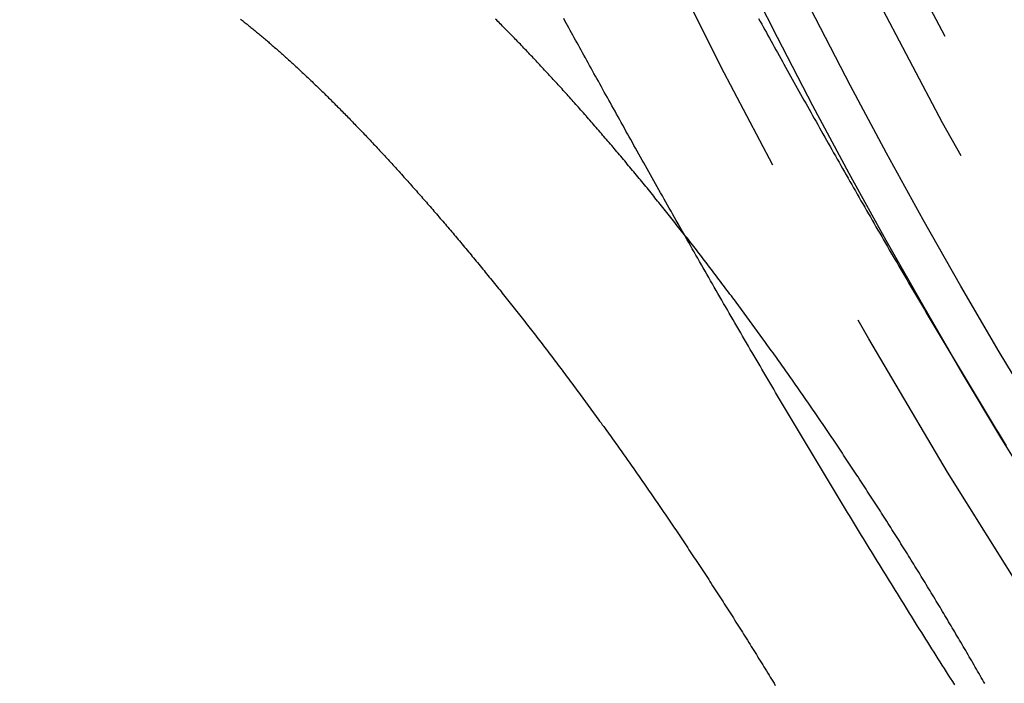
# Model space of a CAD drawing. Extents: x -50 to 49, y -149 to 112.
# Drawn here: x -45 to -38, y -125 to -120 of the extents above; entities that cross this region are included whole.
import ezdxf

# ---------------------------------------------------------------- set-up
doc = ezdxf.new("R2010")
doc.units = 0
doc.header["$LTSCALE"] = 10
doc.linetypes.add('VERDECKT', pattern=[0.375, 0.25, -0.125])
doc.layers.get('0').update_dxf_attribs({"linetype": 'CONTINUOUS'})
doc.layers.add('STEMPEL', color=3, linetype='CONTINUOUS')

# ---------------------------------------------------------------- blocks, each defined once
blk = doc.blocks.new('A$C89DBF0E8')
at = {"color": 1}
for points in [[(-40.0323, -20.2619, 0), (-40.0214, -20.2815, 0), (-40.0105, -20.3012, 0), (-39.9996, -20.321, 0), (-39.9886, -20.3409, 0), (-39.9776, -20.3608, 0), (-39.9665, -20.3808, 0), (-39.9554, -20.4009, 0), (-39.9442, -20.421, 0), (-39.933, -20.4412, 0), (-39.9218, -20.4615, 0), (-39.9105, -20.4818, 0), (-39.8991, -20.5022, 0), (-39.8878, -20.5227, 0), (-39.8763, -20.5432, 0), (-39.8649, -20.5638, 0), (-39.8534, -20.5845, 0), (-39.8418, -20.6052, 0), (-39.8303, -20.626, 0), (-39.8186, -20.6469, 0), (-39.807, -20.6678, 0), (-39.7953, -20.6888, 0), (-39.7835, -20.7098, 0), (-39.7717, -20.7309, 0), (-39.7599, -20.7521, 0), (-39.748, -20.7733, 0), (-39.7361, -20.7945, 0), (-39.7242, -20.8159, 0), (-39.7122, -20.8372, 0), (-39.7002, -20.8587, 0), (-39.6881, -20.8802, 0), (-39.676, -20.9017, 0), (-39.6639, -20.9233, 0), (-39.6517, -20.945, 0), (-39.6395, -20.9667, 0), (-39.6273, -20.9885, 0), (-39.615, -21.0103, 0), (-39.6027, -21.0321, 0), (-39.5903, -21.0541, 0), (-39.5779, -21.076, 0), (-39.5655, -21.098, 0), (-39.553, -21.1201, 0), (-39.5405, -21.1422, 0), (-39.528, -21.1644, 0), (-39.5154, -21.1866, 0), (-39.5028, -21.2088, 0), (-39.4902, -21.2311, 0), (-39.4775, -21.2534, 0), (-39.4648, -21.2758, 0), (-39.452, -21.2983, 0), (-39.4392, -21.3207, 0), (-39.4264, -21.3432, 0), (-39.4136, -21.3658, 0), (-39.4007, -21.3884, 0), (-39.3878, -21.411, 0), (-39.3748, -21.4337, 0), (-39.3619, -21.4564, 0), (-39.3488, -21.4791, 0), (-39.3358, -21.5019, 0), (-39.3227, -21.5248, 0), (-39.3096, -21.5476, 0), (-39.2965, -21.5705, 0), (-39.2833, -21.5934, 0), (-39.2701, -21.6164, 0), (-39.2569, -21.6394, 0), (-39.2436, -21.6624, 0), (-39.2303, -21.6855, 0), (-39.217, -21.7085, 0), (-39.2037, -21.7316, 0), (-39.1903, -21.7548, 0), (-39.1769, -21.7779, 0), (-39.1635, -21.8011, 0), (-39.15, -21.8244, 0), (-39.1365, -21.8476, 0), (-39.123, -21.8709, 0), (-39.1095, -21.8941, 0), (-39.0959, -21.9175, 0), (-39.0824, -21.9408, 0), (-39.0688, -21.9641, 0), (-39.0552, -21.9875, 0), (-39.0415, -22.0109, 0), (-39.0278, -22.0343, 0), (-39.0142, -22.0577, 0), (-39.0004, -22.0812, 0), (-38.9867, -22.1046, 0), (-38.973, -22.1281, 0), (-38.9592, -22.1516, 0), (-38.9454, -22.1751, 0), (-38.9316, -22.1986, 0), (-38.9178, -22.2221, 0), (-38.904, -22.2456, 0), (-38.8901, -22.2691, 0), (-38.8762, -22.2927, 0), (-38.8623, -22.3162, 0), (-38.8484, -22.3398, 0), (-38.8345, -22.3634, 0), (-38.8206, -22.3869, 0), (-38.8066, -22.4105, 0), (-38.7927, -22.4341, 0), (-38.7787, -22.4577, 0), (-38.7647, -22.4812, 0), (-38.7507, -22.5048, 0), (-38.7367, -22.5284, 0), (-38.7227, -22.552, 0), (-38.7086, -22.5756, 0), (-38.6946, -22.5991, 0), (-38.6805, -22.6227, 0), (-38.6665, -22.6463, 0), (-38.6524, -22.6698, 0), (-38.6383, -22.6934, 0), (-38.6242, -22.7169, 0), (-38.6101, -22.7405, 0), (-38.596, -22.764, 0), (-38.5819, -22.7876, 0), (-38.5678, -22.8111, 0), (-38.5537, -22.8346, 0), (-38.5396, -22.8581, 0), (-38.5254, -22.8815, 0), (-38.5113, -22.905, 0), (-38.4972, -22.9285, 0), (-38.483, -22.9519, 0), (-38.4689, -22.9753, 0), (-38.4547, -22.9987, 0), (-38.4406, -23.0221, 0), (-38.4264, -23.0455, 0), (-38.4123, -23.0688, 0), (-38.3981, -23.0922, 0), (-38.384, -23.1155, 0), (-38.3698, -23.1388, 0), (-38.3557, -23.162, 0), (-38.3415, -23.1853, 0), (-38.3274, -23.2085, 0), (-38.3132, -23.2317, 0), (-38.2991, -23.2548, 0), (-38.285, -23.278, 0)], [(-38.6472, -24.9662, 0), (-38.662, -24.9431, 0), (-38.6767, -24.9199, 0), (-38.6914, -24.8968, 0), (-38.706, -24.8737, 0), (-38.7207, -24.8506, 0), (-38.7354, -24.8275, 0), (-38.75, -24.8044, 0), (-38.7646, -24.7813, 0), (-38.7792, -24.7582, 0), (-38.7938, -24.7351, 0), (-38.8084, -24.7121, 0), (-38.8229, -24.689, 0), (-38.8374, -24.6659, 0), (-38.852, -24.6429, 0), (-38.8664, -24.6199, 0), (-38.8809, -24.5969, 0), (-38.8954, -24.5739, 0), (-38.9098, -24.5509, 0), (-38.9242, -24.5279, 0), (-38.9386, -24.505, 0), (-38.9529, -24.482, 0), (-38.9673, -24.4591, 0), (-38.9816, -24.4362, 0), (-38.9959, -24.4133, 0), (-39.0101, -24.3905, 0), (-39.0244, -24.3676, 0), (-39.0386, -24.3448, 0), (-39.0527, -24.322, 0), (-39.0669, -24.2992, 0), (-39.081, -24.2765, 0), (-39.0951, -24.2538, 0), (-39.1092, -24.2311, 0), (-39.1232, -24.2084, 0), (-39.1373, -24.1857, 0), (-39.1513, -24.1629, 0), (-39.1654, -24.1402, 0), (-39.1795, -24.1173, 0), (-39.1936, -24.0945, 0), (-39.2077, -24.0716, 0), (-39.2218, -24.0487, 0), (-39.2359, -24.0257, 0), (-39.25, -24.0027, 0), (-39.2641, -23.9797, 0), (-39.2782, -23.9567, 0), (-39.2924, -23.9336, 0), (-39.3065, -23.9105, 0), (-39.3206, -23.8873, 0), (-39.3348, -23.8642, 0), (-39.3489, -23.841, 0), (-39.3631, -23.8178, 0), (-39.3772, -23.7946, 0), (-39.3914, -23.7713, 0), (-39.4055, -23.748, 0), (-39.4197, -23.7247, 0), (-39.4339, -23.7014, 0), (-39.448, -23.6781, 0), (-39.4622, -23.6547, 0), (-39.4763, -23.6313, 0), (-39.4905, -23.6079, 0), (-39.5046, -23.5845, 0), (-39.5188, -23.5611, 0), (-39.5329, -23.5376, 0), (-39.5471, -23.5142, 0), (-39.5612, -23.4907, 0), (-39.5754, -23.4672, 0), (-39.5895, -23.4437, 0), (-39.6036, -23.4202, 0), (-39.6178, -23.3967, 0), (-39.6319, -23.3732, 0), (-39.646, -23.3496, 0), (-39.6601, -23.3261, 0), (-39.6742, -23.3025, 0), (-39.6883, -23.279, 0), (-39.7023, -23.2554, 0), (-39.7164, -23.2319, 0), (-39.7305, -23.2083, 0), (-39.7445, -23.1847, 0), (-39.7586, -23.1611, 0), (-39.7726, -23.1376, 0), (-39.7866, -23.114, 0), (-39.8006, -23.0904, 0), (-39.8146, -23.0669, 0), (-39.8286, -23.0433, 0), (-39.8426, -23.0197, 0), (-39.8565, -22.9962, 0), (-39.8704, -22.9726, 0), (-39.8844, -22.9491, 0), (-39.8983, -22.9256, 0), (-39.9122, -22.902, 0), (-39.926, -22.8785, 0), (-39.9399, -22.855, 0), (-39.9538, -22.8315, 0), (-39.9676, -22.808, 0), (-39.9814, -22.7845, 0), (-39.9952, -22.761, 0), (-40.0089, -22.7376, 0), (-40.0227, -22.7142, 0), (-40.0364, -22.6907, 0), (-40.0501, -22.6673, 0), (-40.0638, -22.6439, 0), (-40.0775, -22.6206, 0), (-40.0911, -22.5972, 0), (-40.1048, -22.5739, 0), (-40.1184, -22.5506, 0), (-40.1319, -22.5273, 0), (-40.1455, -22.504, 0), (-40.159, -22.4807, 0), (-40.1725, -22.4575, 0), (-40.186, -22.4343, 0), (-40.1995, -22.4111, 0), (-40.2129, -22.388, 0), (-40.2263, -22.3649, 0), (-40.2397, -22.3418, 0), (-40.253, -22.3187, 0), (-40.2663, -22.2957, 0), (-40.2796, -22.2727, 0), (-40.2929, -22.2497, 0), (-40.3061, -22.2268, 0), (-40.3193, -22.2039, 0), (-40.3325, -22.181, 0), (-40.3456, -22.1582, 0), (-40.3587, -22.1353, 0), (-40.3718, -22.1126, 0), (-40.3849, -22.0899, 0), (-40.3979, -22.0672, 0), (-40.4109, -22.0445, 0), (-40.4238, -22.0219, 0), (-40.4367, -21.9993, 0), (-40.4496, -21.9768, 0), (-40.4624, -21.9543, 0), (-40.4753, -21.9319, 0), (-40.488, -21.9095, 0), (-40.5008, -21.8871, 0), (-40.5135, -21.8648, 0), (-40.5262, -21.8425, 0), (-40.5388, -21.8203, 0), (-40.5514, -21.7981, 0), (-40.564, -21.776, 0), (-40.5765, -21.7539, 0), (-40.589, -21.7318, 0), (-40.6015, -21.7098, 0), (-40.6139, -21.6879, 0), (-40.6263, -21.666, 0), (-40.6387, -21.6442, 0), (-40.651, -21.6224, 0), (-40.6633, -21.6006, 0), (-40.6756, -21.5789, 0), (-40.6878, -21.5573, 0), (-40.6999, -21.5357, 0), (-40.7121, -21.5142, 0), (-40.7242, -21.4927, 0), (-40.7362, -21.4713, 0), (-40.7483, -21.45, 0), (-40.7602, -21.4287, 0), (-40.7722, -21.4074, 0), (-40.7841, -21.3862, 0), (-40.7959, -21.3651, 0), (-40.8078, -21.344, 0), (-40.8196, -21.323, 0), (-40.8313, -21.3021, 0), (-40.843, -21.2812, 0), (-40.8547, -21.2603, 0), (-40.8663, -21.2396, 0), (-40.8779, -21.2189, 0), (-40.8894, -21.1982, 0), (-40.9009, -21.1776, 0), (-40.9124, -21.1571, 0), (-40.9238, -21.1367, 0), (-40.9352, -21.1163, 0), (-40.9465, -21.096, 0), (-40.9578, -21.0758, 0), (-40.969, -21.0556, 0), (-40.9802, -21.0355, 0), (-40.9914, -21.0154, 0), (-41.0025, -20.9955, 0), (-41.0136, -20.9756, 0), (-41.0246, -20.9557, 0), (-41.0356, -20.936, 0), (-41.0465, -20.9163, 0), (-41.0574, -20.8967, 0), (-41.0683, -20.8771, 0), (-41.0791, -20.8577, 0), (-41.0898, -20.8383, 0), (-41.1006, -20.819, 0), (-41.1112, -20.7997, 0), (-41.1219, -20.7806, 0), (-41.1324, -20.7615, 0), (-41.143, -20.7425, 0), (-41.1534, -20.7235, 0), (-41.1639, -20.7047, 0), (-41.1743, -20.6859, 0), (-41.1846, -20.6672, 0), (-41.1949, -20.6486, 0), (-41.2051, -20.6301, 0), (-41.2153, -20.6116, 0), (-41.2255, -20.5933, 0), (-41.2356, -20.575, 0), (-41.2456, -20.5568, 0), (-41.2556, -20.5387, 0), (-41.2656, -20.5207, 0), (-41.2755, -20.5027, 0), (-41.2854, -20.4849, 0), (-41.2952, -20.4671, 0), (-41.3049, -20.4494, 0), (-41.3146, -20.4319, 0), (-41.3243, -20.4144, 0), (-41.3339, -20.3969, 0), (-41.3434, -20.3796, 0), (-41.3529, -20.3624, 0), (-41.3624, -20.3453, 0), (-41.3718, -20.3282, 0), (-41.3811, -20.3113, 0), (-41.3904, -20.2944, 0), (-41.3997, -20.2776, 0), (-41.4088, -20.261, 0)], [(-38.4359, -24.9577, 0), (-38.4442, -24.9431, 0), (-38.4525, -24.9285, 0), (-38.4609, -24.9139, 0), (-38.4692, -24.8993, 0), (-38.4776, -24.8847, 0), (-38.486, -24.8701, 0), (-38.4944, -24.8555, 0), (-38.5028, -24.8409, 0), (-38.5112, -24.8263, 0), (-38.5196, -24.8118, 0), (-38.5281, -24.7972, 0), (-38.5365, -24.7826, 0), (-38.545, -24.768, 0), (-38.5535, -24.7534, 0), (-38.562, -24.7388, 0), (-38.5705, -24.7242, 0), (-38.579, -24.7096, 0), (-38.5875, -24.695, 0), (-38.5961, -24.6804, 0), (-38.6046, -24.6658, 0), (-38.6132, -24.6512, 0), (-38.6218, -24.6367, 0), (-38.6304, -24.6221, 0), (-38.639, -24.6075, 0), (-38.6476, -24.5929, 0), (-38.6562, -24.5783, 0), (-38.6648, -24.5638, 0), (-38.6735, -24.5492, 0), (-38.6821, -24.5346, 0), (-38.6908, -24.52, 0), (-38.6994, -24.5055, 0), (-38.7081, -24.4909, 0), (-38.7168, -24.4763, 0), (-38.7255, -24.4618, 0), (-38.7343, -24.4472, 0), (-38.743, -24.4327, 0), (-38.7517, -24.4181, 0), (-38.7605, -24.4036, 0), (-38.7692, -24.3891, 0), (-38.778, -24.3745, 0), (-38.7868, -24.36, 0), (-38.7956, -24.3454, 0), (-38.8044, -24.3309, 0), (-38.8132, -24.3164, 0), (-38.822, -24.3019, 0), (-38.8308, -24.2874, 0), (-38.8397, -24.2729, 0), (-38.8485, -24.2583, 0), (-38.8574, -24.2438, 0), (-38.8662, -24.2293, 0), (-38.8751, -24.2148, 0), (-38.884, -24.2004, 0), (-38.8929, -24.1859, 0), (-38.9018, -24.1714, 0), (-38.9107, -24.1569, 0), (-38.9196, -24.1425, 0), (-38.9286, -24.128, 0), (-38.9375, -24.1135, 0), (-38.9465, -24.0991, 0), (-38.9554, -24.0846, 0), (-38.9644, -24.0702, 0), (-38.9734, -24.0558, 0), (-38.9824, -24.0413, 0), (-38.9914, -24.0269, 0), (-39.0004, -24.0125, 0), (-39.0094, -23.9981, 0), (-39.0184, -23.9837, 0), (-39.0274, -23.9693, 0), (-39.0365, -23.9549, 0), (-39.0455, -23.9405, 0), (-39.0546, -23.9261, 0), (-39.0636, -23.9118, 0), (-39.0727, -23.8974, 0), (-39.0818, -23.883, 0), (-39.0909, -23.8687, 0), (-39.1, -23.8544, 0), (-39.1091, -23.84, 0), (-39.1182, -23.8257, 0), (-39.1273, -23.8114, 0), (-39.1364, -23.7971, 0), (-39.1455, -23.7828, 0), (-39.1547, -23.7685, 0), (-39.1638, -23.7542, 0), (-39.173, -23.7399, 0), (-39.1821, -23.7256, 0), (-39.1913, -23.7114, 0), (-39.2005, -23.6971, 0), (-39.2097, -23.6829, 0), (-39.2189, -23.6687, 0), (-39.2281, -23.6544, 0), (-39.2373, -23.6402, 0), (-39.2465, -23.626, 0), (-39.2557, -23.6118, 0), (-39.2649, -23.5976, 0), (-39.2741, -23.5834, 0), (-39.2834, -23.5693, 0), (-39.2926, -23.5551, 0), (-39.3019, -23.541, 0), (-39.3111, -23.5268, 0), (-39.3204, -23.5127, 0), (-39.3297, -23.4985, 0), (-39.339, -23.4844, 0), (-39.3482, -23.4703, 0), (-39.3575, -23.4562, 0), (-39.3668, -23.4422, 0), (-39.3761, -23.4281, 0), (-39.3854, -23.414, 0), (-39.3947, -23.4, 0), (-39.404, -23.386, 0), (-39.4133, -23.372, 0), (-39.4226, -23.358, 0), (-39.432, -23.344, 0), (-39.4413, -23.33, 0), (-39.4506, -23.316, 0), (-39.46, -23.3021, 0), (-39.4693, -23.2881, 0), (-39.4786, -23.2742, 0), (-39.488, -23.2603, 0), (-39.4973, -23.2464, 0), (-39.5067, -23.2325, 0), (-39.5161, -23.2186, 0), (-39.5254, -23.2048, 0), (-39.5348, -23.1909, 0), (-39.5442, -23.1771, 0), (-39.5535, -23.1632, 0), (-39.5629, -23.1494, 0), (-39.5723, -23.1356, 0), (-39.5817, -23.1219, 0), (-39.5911, -23.1081, 0), (-39.6005, -23.0943, 0), (-39.6099, -23.0806, 0), (-39.6193, -23.0669, 0), (-39.6287, -23.0532, 0), (-39.6381, -23.0395, 0), (-39.6475, -23.0258, 0), (-39.6569, -23.0121, 0), (-39.6663, -22.9984, 0), (-39.6757, -22.9848, 0), (-39.6851, -22.9712, 0), (-39.6946, -22.9576, 0), (-39.704, -22.944, 0), (-39.7134, -22.9304, 0), (-39.7228, -22.9168, 0), (-39.7323, -22.9032, 0), (-39.7417, -22.8897, 0), (-39.7511, -22.8762, 0), (-39.7606, -22.8627, 0), (-39.77, -22.8492, 0), (-39.7795, -22.8357, 0), (-39.7889, -22.8222, 0), (-39.7984, -22.8088, 0), (-39.8078, -22.7953, 0), (-39.8173, -22.7819, 0), (-39.8267, -22.7685, 0), (-39.8362, -22.7551, 0), (-39.8457, -22.7417, 0), (-39.8551, -22.7284, 0), (-39.8646, -22.715, 0), (-39.8741, -22.7017, 0), (-39.8835, -22.6884, 0), (-39.893, -22.6751, 0), (-39.9025, -22.6618, 0), (-39.9119, -22.6485, 0), (-39.9214, -22.6353, 0), (-39.9309, -22.622, 0), (-39.9404, -22.6088, 0), (-39.9498, -22.5956, 0), (-39.9593, -22.5824, 0), (-39.9688, -22.5692, 0), (-39.9783, -22.5561, 0), (-39.9878, -22.5429, 0), (-39.9973, -22.5298, 0), (-40.0068, -22.5167, 0), (-40.0162, -22.5036, 0), (-40.0257, -22.4905, 0), (-40.0352, -22.4775, 0), (-40.0447, -22.4644, 0), (-40.0542, -22.4514, 0), (-40.0637, -22.4384, 0), (-40.0732, -22.4254, 0), (-40.0827, -22.4124, 0), (-40.0922, -22.3995, 0), (-40.1017, -22.3865, 0), (-40.1112, -22.3736, 0), (-40.1207, -22.3607, 0), (-40.1302, -22.3478, 0), (-40.1397, -22.3349, 0), (-40.1492, -22.3221, 0), (-40.1587, -22.3092, 0), (-40.1681, -22.2964, 0), (-40.1776, -22.2836, 0), (-40.1871, -22.2708, 0), (-40.1966, -22.2581, 0), (-40.2061, -22.2453, 0), (-40.2156, -22.2326, 0), (-40.2251, -22.2199, 0), (-40.2346, -22.2072, 0), (-40.2441, -22.1945, 0), (-40.2536, -22.1818, 0), (-40.2631, -22.1692, 0), (-40.2726, -22.1565, 0), (-40.2821, -22.1439, 0), (-40.2916, -22.1313, 0), (-40.3011, -22.1188, 0), (-40.3106, -22.1062, 0), (-40.3201, -22.0937, 0), (-40.3296, -22.0812, 0), (-40.3391, -22.0687, 0), (-40.3486, -22.0562, 0), (-40.358, -22.0437, 0), (-40.3675, -22.0313, 0), (-40.377, -22.0188, 0), (-40.3865, -22.0064, 0), (-40.396, -21.994, 0), (-40.4055, -21.9817, 0), (-40.415, -21.9693, 0), (-40.4244, -21.957, 0), (-40.4339, -21.9447, 0), (-40.4434, -21.9324, 0), (-40.4529, -21.9201, 0), (-40.4624, -21.9079, 0), (-40.4718, -21.8956, 0), (-40.4813, -21.8834, 0), (-40.4908, -21.8712, 0), (-40.5002, -21.859, 0), (-40.5097, -21.8469, 0), (-40.5192, -21.8347, 0), (-40.5286, -21.8226, 0), (-40.5381, -21.8105, 0), (-40.5476, -21.7984, 0), (-40.557, -21.7864, 0), (-40.5665, -21.7743, 0), (-40.5759, -21.7623, 0), (-40.5854, -21.7503, 0), (-40.5948, -21.7383, 0), (-40.6043, -21.7264, 0), (-40.6137, -21.7145, 0), (-40.6232, -21.7025, 0), (-40.6326, -21.6906, 0), (-40.642, -21.6788, 0), (-40.6515, -21.6669, 0), (-40.6609, -21.6551, 0), (-40.6703, -21.6433, 0), (-40.6797, -21.6315, 0), (-40.6891, -21.6198, 0), (-40.6985, -21.6081, 0), (-40.7079, -21.5964, 0), (-40.7173, -21.5847, 0), (-40.7267, -21.573, 0), (-40.7361, -21.5614, 0), (-40.7454, -21.5498, 0), (-40.7548, -21.5382, 0), (-40.7642, -21.5266, 0), (-40.7735, -21.5151, 0), (-40.7829, -21.5036, 0), (-40.7922, -21.4921, 0), (-40.8016, -21.4806, 0), (-40.8109, -21.4691, 0), (-40.8202, -21.4577, 0), (-40.8296, -21.4463, 0), (-40.8389, -21.4349, 0), (-40.8482, -21.4236, 0), (-40.8575, -21.4123, 0), (-40.8668, -21.401, 0), (-40.8761, -21.3897, 0), (-40.8854, -21.3784, 0), (-40.8947, -21.3672, 0), (-40.9039, -21.356, 0), (-40.9132, -21.3448, 0), (-40.9225, -21.3336, 0), (-40.9317, -21.3225, 0), (-40.941, -21.3114, 0), (-40.9502, -21.3003, 0), (-40.9595, -21.2893, 0), (-40.9687, -21.2782, 0), (-40.9779, -21.2672, 0), (-40.9871, -21.2562, 0), (-40.9964, -21.2453, 0), (-41.0056, -21.2343, 0), (-41.0148, -21.2234, 0), (-41.0239, -21.2125, 0), (-41.0331, -21.2017, 0), (-41.0423, -21.1908, 0), (-41.0515, -21.18, 0), (-41.0606, -21.1692, 0), (-41.0698, -21.1585, 0), (-41.0789, -21.1477, 0), (-41.0881, -21.137, 0), (-41.0972, -21.1263, 0), (-41.1063, -21.1157, 0), (-41.1155, -21.105, 0), (-41.1246, -21.0944, 0), (-41.1337, -21.0838, 0), (-41.1428, -21.0733, 0), (-41.1519, -21.0627, 0), (-41.1609, -21.0522, 0), (-41.17, -21.0417, 0), (-41.1791, -21.0313, 0), (-41.1881, -21.0208, 0), (-41.1972, -21.0104, 0), (-41.2062, -21, 0), (-41.2153, -20.9897, 0), (-41.2243, -20.9793, 0), (-41.2333, -20.969, 0), (-41.2423, -20.9588, 0), (-41.2513, -20.9485, 0), (-41.2603, -20.9383, 0), (-41.2693, -20.9281, 0), (-41.2783, -20.9179, 0), (-41.2872, -20.9078, 0), (-41.2962, -20.8976, 0), (-41.3052, -20.8875, 0), (-41.3141, -20.8775, 0), (-41.323, -20.8674, 0), (-41.332, -20.8574, 0), (-41.3409, -20.8474, 0), (-41.3498, -20.8374, 0), (-41.3587, -20.8275, 0), (-41.3676, -20.8176, 0), (-41.3764, -20.8077, 0), (-41.3853, -20.7978, 0), (-41.3942, -20.788, 0), (-41.403, -20.7782, 0), (-41.4119, -20.7684, 0), (-41.4207, -20.7587, 0), (-41.4295, -20.7489, 0), (-41.4383, -20.7392, 0), (-41.4471, -20.7296, 0), (-41.4559, -20.7199, 0), (-41.4647, -20.7103, 0), (-41.4735, -20.7007, 0), (-41.4823, -20.6911, 0), (-41.491, -20.6816, 0), (-41.4998, -20.6721, 0), (-41.5085, -20.6626, 0), (-41.5172, -20.6531, 0), (-41.526, -20.6437, 0), (-41.5347, -20.6343, 0), (-41.5434, -20.6249, 0), (-41.5521, -20.6156, 0), (-41.5607, -20.6063, 0), (-41.5694, -20.597, 0), (-41.5781, -20.5877, 0), (-41.5867, -20.5785, 0), (-41.5953, -20.5693, 0), (-41.604, -20.5601, 0), (-41.6126, -20.551, 0), (-41.6212, -20.5418, 0), (-41.6297, -20.5328, 0), (-41.6383, -20.5237, 0), (-41.6469, -20.5147, 0), (-41.6554, -20.5057, 0), (-41.6639, -20.4967, 0), (-41.6725, -20.4878, 0), (-41.681, -20.4789, 0), (-41.6895, -20.47, 0), (-41.6979, -20.4611, 0), (-41.7064, -20.4523, 0), (-41.7149, -20.4435, 0), (-41.7233, -20.4348, 0), (-41.7318, -20.426, 0), (-41.7402, -20.4173, 0), (-41.7486, -20.4087, 0), (-41.757, -20.4, 0), (-41.7653, -20.3914, 0), (-41.7737, -20.3828, 0), (-41.7821, -20.3743, 0), (-41.7904, -20.3658, 0), (-41.7987, -20.3573, 0), (-41.8071, -20.3488, 0), (-41.8154, -20.3404, 0), (-41.8236, -20.332, 0), (-41.8319, -20.3236, 0), (-41.8402, -20.3153, 0), (-41.8484, -20.3069, 0), (-41.8567, -20.2987, 0), (-41.8649, -20.2904, 0), (-41.8731, -20.2822, 0), (-41.8813, -20.274, 0), (-41.8895, -20.2658, 0)]]:
    blk.add_polyline3d(points, dxfattribs=at)
at = {"color": 3}
blk.add_polyline3d([(-43.6902, -20.2661, 0), (-43.6837, -20.2712, 0), (-43.6772, -20.2763, 0), (-43.6706, -20.2814, 0), (-43.6641, -20.2866, 0), (-43.6575, -20.2918, 0), (-43.6509, -20.2971, 0), (-43.6443, -20.3023, 0), (-43.6377, -20.3076, 0), (-43.631, -20.313, 0), (-43.6243, -20.3184, 0), (-43.6177, -20.3238, 0), (-43.611, -20.3292, 0), (-43.6042, -20.3347, 0), (-43.5975, -20.3402, 0), (-43.5907, -20.3457, 0), (-43.584, -20.3513, 0), (-43.5772, -20.3569, 0), (-43.5704, -20.3625, 0), (-43.5635, -20.3682, 0), (-43.5567, -20.3739, 0), (-43.5498, -20.3796, 0), (-43.543, -20.3854, 0), (-43.5361, -20.3912, 0), (-43.5292, -20.397, 0), (-43.5222, -20.4029, 0), (-43.5153, -20.4088, 0), (-43.5083, -20.4147, 0), (-43.5013, -20.4207, 0), (-43.4943, -20.4266, 0), (-43.4873, -20.4327, 0), (-43.4803, -20.4387, 0), (-43.4733, -20.4448, 0), (-43.4662, -20.4509, 0), (-43.4591, -20.4571, 0), (-43.452, -20.4633, 0), (-43.4449, -20.4695, 0), (-43.4378, -20.4757, 0), (-43.4306, -20.482, 0), (-43.4235, -20.4883, 0), (-43.4163, -20.4947, 0), (-43.4091, -20.501, 0), (-43.4019, -20.5074, 0), (-43.3946, -20.5139, 0), (-43.3874, -20.5204, 0), (-43.3801, -20.5269, 0), (-43.3729, -20.5334, 0), (-43.3656, -20.54, 0), (-43.3583, -20.5466, 0), (-43.3509, -20.5532, 0), (-43.3436, -20.5599, 0), (-43.3362, -20.5665, 0), (-43.3289, -20.5733, 0), (-43.3215, -20.58, 0), (-43.3141, -20.5868, 0), (-43.3066, -20.5936, 0), (-43.2992, -20.6005, 0), (-43.2918, -20.6074, 0), (-43.2843, -20.6143, 0), (-43.2768, -20.6212, 0), (-43.2693, -20.6282, 0), (-43.2618, -20.6352, 0), (-43.2543, -20.6422, 0), (-43.2467, -20.6493, 0), (-43.2392, -20.6564, 0), (-43.2316, -20.6635, 0), (-43.224, -20.6707, 0), (-43.2164, -20.6779, 0), (-43.2088, -20.6851, 0), (-43.2011, -20.6924, 0), (-43.1935, -20.6997, 0), (-43.1858, -20.707, 0), (-43.1781, -20.7143, 0), (-43.1704, -20.7217, 0), (-43.1627, -20.7291, 0), (-43.155, -20.7366, 0), (-43.1472, -20.7441, 0), (-43.1395, -20.7516, 0), (-43.1317, -20.7591, 0), (-43.1239, -20.7667, 0), (-43.1161, -20.7743, 0), (-43.1083, -20.7819, 0), (-43.1005, -20.7895, 0), (-43.0926, -20.7972, 0), (-43.0848, -20.805, 0), (-43.0769, -20.8127, 0), (-43.069, -20.8205, 0), (-43.0611, -20.8283, 0), (-43.0532, -20.8361, 0), (-43.0453, -20.844, 0), (-43.0373, -20.8519, 0), (-43.0294, -20.8599, 0), (-43.0214, -20.8678, 0), (-43.0134, -20.8758, 0), (-43.0054, -20.8838, 0), (-42.9974, -20.8919, 0), (-42.9894, -20.9, 0), (-42.9813, -20.9081, 0), (-42.9733, -20.9162, 0), (-42.9652, -20.9244, 0), (-42.9571, -20.9326, 0), (-42.949, -20.9409, 0), (-42.9409, -20.9491, 0), (-42.9328, -20.9574, 0), (-42.9246, -20.9657, 0), (-42.9165, -20.9741, 0), (-42.9083, -20.9825, 0), (-42.9001, -20.9909, 0), (-42.892, -20.9994, 0), (-42.8837, -21.0078, 0), (-42.8755, -21.0163, 0), (-42.8673, -21.0249, 0), (-42.8591, -21.0334, 0), (-42.8508, -21.042, 0), (-42.8425, -21.0507, 0), (-42.8342, -21.0593, 0), (-42.8259, -21.068, 0), (-42.8176, -21.0767, 0), (-42.8093, -21.0855, 0), (-42.801, -21.0942, 0), (-42.7926, -21.103, 0), (-42.7843, -21.1119, 0), (-42.7759, -21.1207, 0), (-42.7675, -21.1296, 0), (-42.7591, -21.1386, 0), (-42.7507, -21.1475, 0), (-42.7423, -21.1565, 0), (-42.7338, -21.1655, 0), (-42.7254, -21.1745, 0), (-42.7169, -21.1836, 0), (-42.7084, -21.1927, 0), (-42.6999, -21.2018, 0), (-42.6914, -21.211, 0), (-42.6829, -21.2202, 0), (-42.6744, -21.2294, 0), (-42.6659, -21.2386, 0), (-42.6573, -21.2479, 0), (-42.6488, -21.2572, 0), (-42.6402, -21.2665, 0), (-42.6316, -21.2759, 0), (-42.623, -21.2853, 0), (-42.6144, -21.2947, 0), (-42.6058, -21.3042, 0), (-42.5972, -21.3136, 0), (-42.5885, -21.3231, 0), (-42.5799, -21.3326, 0), (-42.5712, -21.3422, 0), (-42.5626, -21.3518, 0), (-42.5539, -21.3614, 0), (-42.5452, -21.371, 0), (-42.5365, -21.3807, 0), (-42.5278, -21.3904, 0), (-42.5191, -21.4001, 0), (-42.5104, -21.4098, 0), (-42.5016, -21.4196, 0), (-42.4929, -21.4294, 0), (-42.4841, -21.4392, 0), (-42.4754, -21.449, 0), (-42.4666, -21.4589, 0), (-42.4578, -21.4688, 0), (-42.449, -21.4787, 0), (-42.4402, -21.4887, 0), (-42.4314, -21.4986, 0), (-42.4226, -21.5086, 0), (-42.4138, -21.5187, 0), (-42.405, -21.5287, 0), (-42.3961, -21.5388, 0), (-42.3873, -21.5489, 0), (-42.3784, -21.559, 0), (-42.3695, -21.5692, 0), (-42.3607, -21.5794, 0), (-42.3518, -21.5896, 0), (-42.3429, -21.5998, 0), (-42.334, -21.6101, 0), (-42.3251, -21.6204, 0), (-42.3161, -21.6307, 0), (-42.3072, -21.641, 0), (-42.2983, -21.6514, 0), (-42.2893, -21.6618, 0), (-42.2804, -21.6722, 0), (-42.2714, -21.6826, 0), (-42.2625, -21.6931, 0), (-42.2535, -21.7036, 0), (-42.2445, -21.7141, 0), (-42.2355, -21.7247, 0), (-42.2265, -21.7352, 0), (-42.2175, -21.7458, 0), (-42.2085, -21.7564, 0), (-42.1994, -21.7671, 0), (-42.1904, -21.7777, 0), (-42.1814, -21.7884, 0), (-42.1723, -21.7992, 0), (-42.1633, -21.8099, 0), (-42.1542, -21.8207, 0), (-42.1451, -21.8315, 0), (-42.1361, -21.8423, 0), (-42.127, -21.8531, 0), (-42.1179, -21.864, 0), (-42.1088, -21.8749, 0), (-42.0997, -21.8858, 0), (-42.0906, -21.8967, 0), (-42.0815, -21.9077, 0), (-42.0723, -21.9187, 0), (-42.0632, -21.9297, 0), (-42.0541, -21.9407, 0), (-42.0449, -21.9518, 0), (-42.0358, -21.9629, 0), (-42.0266, -21.974, 0), (-42.0174, -21.9851, 0), (-42.0083, -21.9963, 0), (-41.9991, -22.0075, 0), (-41.9899, -22.0187, 0), (-41.9807, -22.0299, 0), (-41.9715, -22.0411, 0), (-41.9623, -22.0524, 0), (-41.9531, -22.0637, 0), (-41.9439, -22.075, 0), (-41.9346, -22.0864, 0), (-41.9254, -22.0978, 0), (-41.9162, -22.1092, 0), (-41.9069, -22.1206, 0), (-41.8977, -22.132, 0), (-41.8884, -22.1435, 0), (-41.8792, -22.155, 0), (-41.8699, -22.1665, 0), (-41.8606, -22.178, 0), (-41.8514, -22.1896, 0), (-41.8421, -22.2012, 0), (-41.8328, -22.2128, 0), (-41.8235, -22.2244, 0), (-41.8142, -22.2361, 0), (-41.8049, -22.2477, 0), (-41.7956, -22.2594, 0), (-41.7863, -22.2712, 0), (-41.777, -22.2829, 0), (-41.7676, -22.2947, 0), (-41.7583, -22.3065, 0), (-41.749, -22.3183, 0), (-41.7396, -22.3301, 0), (-41.7303, -22.342, 0), (-41.7209, -22.3538, 0), (-41.7116, -22.3658, 0), (-41.7022, -22.3777, 0), (-41.6928, -22.3896, 0), (-41.6835, -22.4016, 0), (-41.6741, -22.4136, 0), (-41.6647, -22.4256, 0), (-41.6553, -22.4377, 0), (-41.646, -22.4497, 0), (-41.6366, -22.4618, 0), (-41.6272, -22.4739, 0), (-41.6178, -22.486, 0), (-41.6084, -22.4982, 0), (-41.599, -22.5103, 0), (-41.5895, -22.5225, 0), (-41.5801, -22.5348, 0), (-41.5707, -22.547, 0), (-41.5613, -22.5592, 0), (-41.5519, -22.5715, 0), (-41.5424, -22.5838, 0), (-41.533, -22.5961, 0), (-41.5236, -22.6084, 0), (-41.5142, -22.6208, 0), (-41.5047, -22.6332, 0), (-41.4953, -22.6455, 0), (-41.4859, -22.658, 0), (-41.4764, -22.6704, 0), (-41.467, -22.6828, 0), (-41.4575, -22.6953, 0), (-41.4481, -22.7078, 0), (-41.4386, -22.7203, 0), (-41.4292, -22.7328, 0), (-41.4198, -22.7453, 0), (-41.4103, -22.7579, 0), (-41.4009, -22.7705, 0), (-41.3914, -22.7831, 0), (-41.382, -22.7957, 0), (-41.3725, -22.8083, 0), (-41.3631, -22.8209, 0), (-41.3536, -22.8336, 0), (-41.3441, -22.8463, 0), (-41.3347, -22.859, 0), (-41.3252, -22.8717, 0), (-41.3158, -22.8845, 0), (-41.3063, -22.8972, 0), (-41.2968, -22.91, 0), (-41.2874, -22.9228, 0), (-41.2779, -22.9356, 0), (-41.2685, -22.9484, 0), (-41.259, -22.9613, 0), (-41.2495, -22.9741, 0), (-41.2401, -22.987, 0), (-41.2306, -22.9999, 0), (-41.2211, -23.0128, 0), (-41.2117, -23.0258, 0), (-41.2022, -23.0387, 0), (-41.1928, -23.0517, 0), (-41.1833, -23.0647, 0), (-41.1738, -23.0777, 0), (-41.1644, -23.0907, 0), (-41.1549, -23.1037, 0), (-41.1454, -23.1168, 0), (-41.136, -23.1298, 0), (-41.1265, -23.1429, 0), (-41.117, -23.156, 0), (-41.1076, -23.1691, 0), (-41.0981, -23.1823, 0), (-41.0887, -23.1954, 0), (-41.0792, -23.2086, 0), (-41.0697, -23.2218, 0), (-41.0603, -23.235, 0), (-41.0508, -23.2482, 0), (-41.0414, -23.2614, 0), (-41.0319, -23.2747, 0), (-41.0224, -23.288, 0), (-41.013, -23.3012, 0), (-41.0035, -23.3145, 0), (-40.9941, -23.3279, 0), (-40.9846, -23.3412, 0), (-40.9752, -23.3545, 0), (-40.9657, -23.3679, 0), (-40.9563, -23.3813, 0), (-40.9468, -23.3947, 0), (-40.9374, -23.4081, 0), (-40.9279, -23.4215, 0), (-40.9185, -23.4349, 0), (-40.909, -23.4484, 0), (-40.8996, -23.4619, 0), (-40.8902, -23.4753, 0), (-40.8807, -23.4888, 0), (-40.8713, -23.5024, 0), (-40.8619, -23.5159, 0), (-40.8524, -23.5294, 0), (-40.843, -23.543, 0), (-40.8336, -23.5566, 0), (-40.8241, -23.5702, 0), (-40.8147, -23.5838, 0), (-40.8053, -23.5974, 0), (-40.7959, -23.611, 0), (-40.7864, -23.6247, 0), (-40.777, -23.6383, 0), (-40.7676, -23.652, 0), (-40.7582, -23.6657, 0), (-40.7488, -23.6794, 0), (-40.7394, -23.6931, 0), (-40.73, -23.7069, 0), (-40.7206, -23.7206, 0), (-40.7112, -23.7344, 0), (-40.7018, -23.7482, 0), (-40.6924, -23.762, 0), (-40.683, -23.7758, 0), (-40.6736, -23.7896, 0), (-40.6643, -23.8034, 0), (-40.6549, -23.8172, 0), (-40.6455, -23.8311, 0), (-40.6361, -23.8449, 0), (-40.6268, -23.8588, 0), (-40.6174, -23.8727, 0), (-40.6081, -23.8866, 0), (-40.5987, -23.9005, 0), (-40.5894, -23.9144, 0), (-40.58, -23.9283, 0), (-40.5707, -23.9423, 0), (-40.5614, -23.9562, 0), (-40.5521, -23.9702, 0), (-40.5427, -23.9841, 0), (-40.5334, -23.9981, 0), (-40.5241, -24.0121, 0), (-40.5148, -24.0261, 0), (-40.5055, -24.0401, 0), (-40.4962, -24.0542, 0), (-40.4869, -24.0682, 0), (-40.4776, -24.0822, 0), (-40.4684, -24.0963, 0), (-40.4591, -24.1104, 0), (-40.4498, -24.1244, 0), (-40.4405, -24.1385, 0), (-40.4313, -24.1526, 0), (-40.422, -24.1667, 0), (-40.4128, -24.1809, 0), (-40.4035, -24.195, 0), (-40.3943, -24.2091, 0), (-40.3851, -24.2233, 0), (-40.3759, -24.2374, 0), (-40.3666, -24.2516, 0), (-40.3574, -24.2658, 0), (-40.3482, -24.28, 0), (-40.339, -24.2942, 0), (-40.3298, -24.3084, 0), (-40.3206, -24.3226, 0), (-40.3114, -24.3368, 0), (-40.3023, -24.351, 0), (-40.2931, -24.3653, 0), (-40.2839, -24.3795, 0), (-40.2748, -24.3938, 0), (-40.2656, -24.408, 0), (-40.2565, -24.4223, 0), (-40.2474, -24.4366, 0), (-40.2382, -24.4509, 0), (-40.2291, -24.4652, 0), (-40.22, -24.4795, 0), (-40.2109, -24.4938, 0), (-40.2018, -24.5081, 0), (-40.1927, -24.5224, 0), (-40.1836, -24.5367, 0), (-40.1745, -24.5511, 0), (-40.1655, -24.5654, 0), (-40.1564, -24.5798, 0), (-40.1474, -24.5941, 0), (-40.1383, -24.6085, 0), (-40.1293, -24.6229, 0), (-40.1202, -24.6373, 0), (-40.1112, -24.6517, 0), (-40.1022, -24.666, 0), (-40.0932, -24.6804, 0), (-40.0842, -24.6949, 0), (-40.0752, -24.7093, 0), (-40.0662, -24.7237, 0), (-40.0573, -24.7381, 0), (-40.0483, -24.7525, 0), (-40.0393, -24.767, 0), (-40.0304, -24.7814, 0), (-40.0214, -24.7958, 0), (-40.0125, -24.8103, 0), (-40.0036, -24.8248, 0), (-39.9947, -24.8392, 0), (-39.9858, -24.8537, 0), (-39.9769, -24.8681, 0), (-39.968, -24.8826, 0), (-39.9591, -24.8971, 0), (-39.9502, -24.9116, 0), (-39.9414, -24.9261, 0), (-39.9325, -24.9406, 0), (-39.9237, -24.9551, 0), (-39.9148, -24.9696, 0)], dxfattribs=at)
at = {"color": 1, "linetype": 'VERDECKT'}
for radius in [45.25, 44.05, 43.75]:
    blk.add_circle((0, 0), radius, dxfattribs=at)
at = {"color": 3, "linetype": 'CONTINUOUS'}
for radius in [44.80022, 44.5]:
    blk.add_circle((0, 0), radius, dxfattribs=at)
blk.add_arc((0, 0), 41, 147.5, 212.5, dxfattribs=at)

msp = doc.modelspace()

# ---------------------------------------------------------------- block references
at = {"layer": 'STEMPEL'}
msp.add_blockref('A$C89DBF0E8', (0, -100), dxfattribs=at)

doc.saveas('drawing.dxf')
